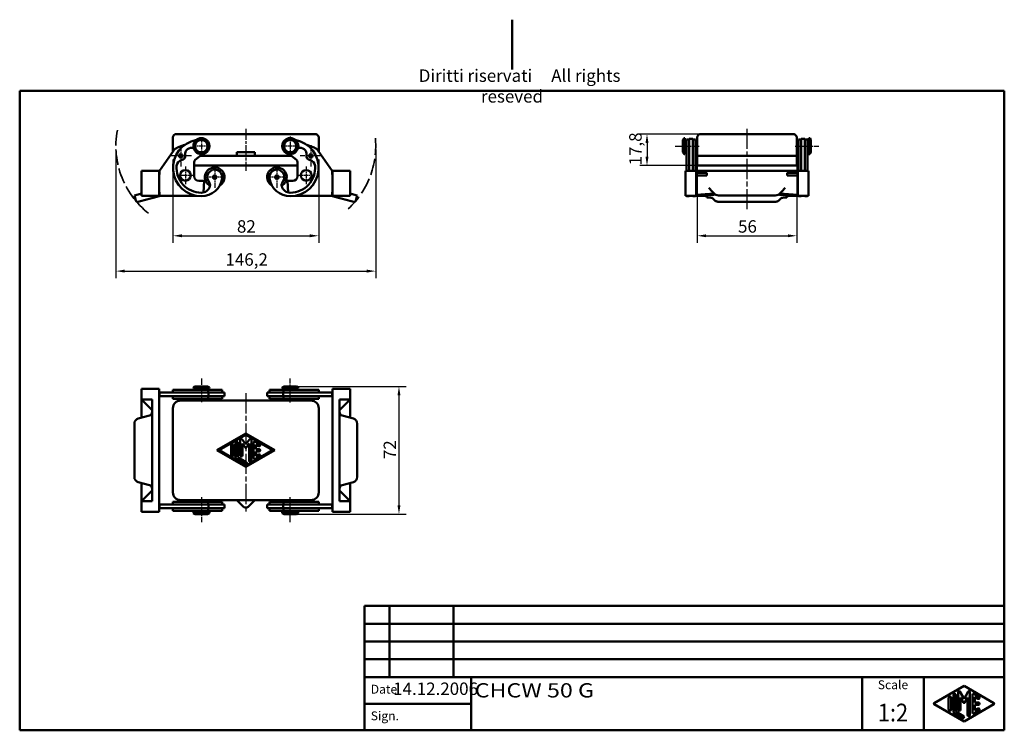
# Model space of a CAD drawing. Extents: x 10 to 287, y 10 to 210.
import ezdxf
from ezdxf.enums import TextEntityAlignment as Align

# ---------------------------------------------------------------- set-up
doc = ezdxf.new("R2010")
doc.units = 0
for name, pattern in [('CHAIN', [0.7087, 0.4724, -0.0591, 0.1181, -0.0591]), ('DASH_DOT', [0.37, 0.24, -0.06, 0.01, -0.06]), ('DASHED', [0.2067, 0.1654, -0.0413])]:
    doc.linetypes.add(name, pattern=pattern)
for name, color, linetype, lineweight in [('Bemaßungen(TC_020513_DIN)', 7, 'Continuous', 25), ('Mittellinie(TC_020513_DIN)', 7, 'DASH_DOT', 25), ('Mittelpunktmarkierung(TC_020513_DIN)', 7, 'Continuous', 25), ('Schraffur', 179, 'Continuous', 9), ('Sichtbare Kanten(TC_020513_DIN)', 7, 'Continuous', 50), ('Skizziergeometrie(ISO)', 7, 'Continuous', 50), ('Skizziergeometrie(TC_020513_DIN)', 7, 'Continuous', 50), ('Symbole(ISO)', 7, 'Continuous', 25)]:
    doc.layers.add(name, color=color, linetype=linetype, lineweight=lineweight)
doc.styles.add('Aktuell-BSI', font='ARIAL.TTF')
doc.styles.add('Kopie von TC 5 mm', font='ARIAL.TTF', dxfattribs={"width": 1.2})
doc.styles.add('TC 2_5 mm', font='ARIAL.TTF', dxfattribs={"width": 0.9})
doc.styles.add('TC 3_5 mm', font='ARIAL.TTF', dxfattribs={"width": 0.8})
doc.styles.add('TC 5 mm', font='ARIAL.TTF', dxfattribs={"width": 0.9})
doc.dimstyles.new('STANDARD-TC_020513_DIN', dxfattribs={"dimtxt": 3.5, "dimasz": 2.5, "dimexe": 2, "dimexo": 1, "dimgap": 0.8, "dimtad": 1, "dimrnd": 1e-08, "dimzin": 12, "dimtxsty": 'Aktuell-BSI', "dimcen": 0.09, "dimdle": 10, "dimclrd": 7, "dimclre": 7, "dimclrt": 7, "dimadec": 0, "dimazin": 3, "dimtfac": 1, "dimtmove": 0, "dimatfit": 3, "dimfxl": 1, "dimtolj": 1, "dimtzin": 0, "dimlwd": 25, "dimlwe": 25, "dimarcsym": 0})

# ---------------------------------------------------------------- blocks, each defined once
blk = doc.blocks.new('Ränder Ilme Rahmen A4 quer')
at = {"layer": 'Skizziergeometrie(ISO)'}
for p, q in [((148.5, 210), (148.5, 196)), ((10, 10), (10, 190)), ((10, 190), (287, 190)), ((287, 190), (287, 10)), ((10, 10), (287, 10))]:
    blk.add_line(p, q, dxfattribs=at)
at = {"layer": 'Symbole(ISO)', "color": 7, "insert": (148.5, 196), "char_height": 3.5, "attachment_point": 2, "style": 'TC 2_5 mm'}
blk.add_mtext('\\fISOCPEUR|b0|i0;\\H3.5000;    Diritti riservati     All rights reseved', dxfattribs=at)
blk = doc.blocks.new('Schriftfelder Ilme')
at = {"layer": 'Schraffur'}
h = blk.add_hatch(color=7, dxfattribs=at)
edge = h.paths.add_edge_path()
edge.add_arc((184.66, 19.15), 0.333, 0, 180)
edge.add_line((184.32, 19.15), (184.32, 15.85))
edge.add_arc((184.66, 15.85), 0.333, 180, 360)
edge.add_line((184.99, 15.85), (184.99, 19.15))
h = blk.add_hatch(color=7, dxfattribs=at)
edge = h.paths.add_edge_path()
edge.add_line((188.49, 14.02), (186.32, 15.27))
edge.add_line((186.32, 15.27), (186.32, 19.94))
edge.add_arc((185.99, 19.94), 0.333, 0, 180)
edge.add_line((185.66, 19.94), (185.66, 15.27))
edge.add_arc((186.32, 15.27), 0.667, 180, 240.0184)
edge.add_line((185.99, 14.69), (188.16, 13.44))
edge.add_arc((188.32, 13.73), 0.333, 240.0184, 420.0184)
h = blk.add_hatch(color=7, dxfattribs=at)
edge = h.paths.add_edge_path()
edge.add_line((188.66, 18.85), (187.48, 20.89))
edge.add_arc((187.25, 20.75), 0.265, 30, 180)
edge.add_line((186.99, 20.75), (186.99, 15.85))
edge.add_arc((187.32, 15.85), 0.333, 180, 360)
edge.add_line((187.66, 15.85), (187.66, 19.25))
edge.add_line((187.66, 19.25), (188.51, 17.77))
edge.add_arc((188.66, 17.85), 0.167, 210, 330)
edge.add_line((188.8, 17.77), (189.66, 19.25))
edge.add_line((189.66, 19.25), (189.66, 14.29))
edge.add_arc((189.99, 14.29), 0.333, 180, 360)
edge.add_line((190.32, 14.29), (190.32, 20.75))
edge.add_arc((190.06, 20.75), 0.265, 0, 150)
edge.add_line((189.83, 20.89), (188.66, 18.85))
h = blk.add_hatch(color=7, dxfattribs=at)
edge = h.paths.add_edge_path()
edge.add_arc((192.69, 15.85), 0.333, 299.9816, 479.9816)
edge.add_line((192.52, 16.14), (191.66, 15.63))
edge.add_line((191.66, 15.63), (191.66, 17.17))
edge.add_line((191.66, 17.17), (192.69, 17.17))
edge.add_arc((192.69, 17.5), 0.333, 270, 450)
edge.add_line((192.69, 17.83), (191.66, 17.83))
edge.add_line((191.66, 17.83), (191.66, 19.37))
edge.add_line((191.66, 19.37), (192.52, 18.87))
edge.add_arc((192.69, 19.15), 0.333, 240.0184, 420.0184)
edge.add_line((192.86, 19.44), (191.49, 20.23))
edge.add_arc((191.32, 19.94), 0.333, 60.0184, 180)
edge.add_line((190.99, 19.94), (190.99, 15.06))
edge.add_arc((191.32, 15.06), 0.333, 180, 299.9816)
edge.add_line((191.49, 14.77), (192.86, 15.56))
for p, q in [((185.66, 19.94), (185.66, 15.27)), ((186.32, 15.27), (186.32, 19.94)), ((186.99, 20.75), (186.99, 15.85)), ((188.66, 18.85), (187.48, 20.89)), ((189.83, 20.89), (188.66, 18.85)), ((190.32, 14.29), (190.32, 20.75)), ((190.99, 15.06, 10), (190.99, 19.94, 10)), ((191.49, 20.23, 10), (192.86, 19.44, 10)), ((184.32, 15.85, 10), (184.32, 19.15, 10)), ((184.99, 19.15, 10), (184.99, 15.85, 10)), ((187.66, 19.25), (188.51, 17.77)), ((187.66, 15.85), (187.66, 19.25)), ((188.8, 17.77), (189.66, 19.25)), ((189.66, 19.25), (189.66, 14.29)), ((191.66, 19.37, 10), (191.66, 17.83, 10)), ((192.52, 18.87, 10), (191.66, 19.37, 10)), ((191.66, 17.83, 10), (192.69, 17.83, 10)), ((191.66, 17.17, 10), (191.66, 15.63, 10)), ((192.69, 17.17, 10), (191.66, 17.17, 10)), ((185.99, 14.69), (188.16, 13.44)), ((188.49, 14.02), (186.32, 15.27)), ((192.86, 15.56, 10), (191.49, 14.77, 10)), ((191.66, 15.63, 10), (192.52, 16.14, 10))]:
    blk.add_line(p, q)
for centre, radius, start, end in [((184.66, 19.15, 10), 0.333, 0, 180), ((185.99, 19.94), 0.333, 0, 180), ((187.25, 20.75), 0.265, 30, 180), ((190.06, 20.75), 0.265, 0, 150), ((191.32, 19.94, 10), 0.333, 60.0184, 180), ((192.69, 19.15, 10), 0.333, 240.0184, 60.0184), ((188.66, 17.85), 0.167, 210, 330), ((192.69, 17.5, 10), 0.333, 270, 90), ((184.66, 15.85, 10), 0.333, 180, 0), ((186.32, 15.27), 0.667, 180, 240.0184), ((187.32, 15.85), 0.333, 180, 0), ((188.32, 13.73), 0.333, 240.0184, 60.0184), ((189.99, 14.29), 0.333, 180, 0), ((191.32, 15.06, 10), 0.333, 180, 299.9816), ((192.69, 15.85, 10), 0.333, 299.9816, 119.9816)]:
    blk.add_arc(centre, radius, start, end)
at = {"layer": 'Skizziergeometrie(ISO)'}
for p, q in [((19.98, 45), (199.98, 45)), ((19.98, 45), (19.98, 10)), ((26.98, 45), (26.98, 25)), ((44.98, 45), (44.98, 25)), ((19.98, 40), (199.98, 40)), ((19.98, 35), (199.98, 35)), ((19.98, 30), (199.98, 30)), ((19.98, 25), (199.98, 25)), ((49.98, 10), (49.98, 25)), ((159.98, 25), (159.98, 10)), ((177.33, 25), (177.33, 10)), ((180.24, 17.65), (188.66, 22.5)), ((188.66, 22.5), (197.07, 17.65)), ((185.66, 15.27), (185.66, 19.94)), ((186.32, 19.94), (186.32, 15.27)), ((186.99, 15.85), (186.99, 20.75)), ((187.48, 20.89), (188.66, 18.85)), ((189.83, 20.89), (188.66, 18.85)), ((190.32, 14.29), (190.32, 20.75)), ((190.99, 15.06), (190.99, 19.94)), ((191.49, 20.23), (192.86, 19.44)), ((19.98, 17.5), (49.98, 17.5)), ((188.66, 12.5), (180.24, 17.36)), ((184.32, 15.85), (184.32, 19.15)), ((184.99, 19.15), (184.99, 15.85)), ((187.66, 19.25), (187.66, 15.85)), ((188.51, 17.77), (187.66, 19.25)), ((197.07, 17.36), (188.66, 12.5)), ((189.66, 19.25), (188.8, 17.77)), ((189.66, 14.29), (189.66, 19.25)), ((191.66, 19.37), (191.66, 17.83)), ((192.52, 18.87), (191.66, 19.37)), ((191.66, 17.83), (192.69, 17.83)), ((191.66, 17.17), (191.66, 15.63)), ((192.69, 17.17), (191.66, 17.17)), ((188.16, 13.44), (185.99, 14.69)), ((186.32, 15.27), (188.49, 14.02)), ((192.86, 15.56), (191.49, 14.77)), ((191.66, 15.63), (192.52, 16.14))]:
    blk.add_line(p, q, dxfattribs=at)
for centre, radius, start, end in [((184.66, 19.15), 0.333, 0, 180), ((185.99, 19.94), 0.333, 0, 180), ((187.25, 20.75), 0.265, 30, 180), ((190.06, 20.75), 0.265, 0, 150), ((191.32, 19.94), 0.333, 60.0184, 180), ((192.69, 19.15), 0.333, 240.0184, 60.0184), ((180.32, 17.5), 0.167, 119.9816, 240.0184), ((188.66, 17.85), 0.167, 210, 330), ((192.69, 17.5), 0.333, 270, 90), ((196.99, 17.5), 0.167, 299.9816, 60.0184), ((184.66, 15.85), 0.333, 180, 0), ((186.32, 15.27), 0.667, 180, 240.0184), ((187.32, 15.85), 0.333, 180, 0), ((188.32, 13.73), 0.333, 240.0184, 60.0184), ((189.99, 14.29), 0.333, 180, 0), ((191.32, 15.06), 0.333, 180, 299.9816), ((192.69, 15.85), 0.333, 299.9816, 119.9816)]:
    blk.add_arc(centre, radius, start, end, dxfattribs=at)
at = {"layer": 'Symbole(ISO)', "color": 7}
for s, insert, char_height, width, attachment_point, style in [(' Date', (20.98, 21.25), 2.5, 8.9975, 4, 'TC 2_5 mm'), ('14.12.2006', (39.98, 21.25), 3.5, 20.9533, 5, 'TC 3_5 mm'), ('Scale', (168.66, 22.5), 2.5, 17.3406, 5, 'TC 2_5 mm'), (' Sign.', (20.98, 13.75), 2.5, 8.971, 4, 'TC 2_5 mm')]:
    blk.add_mtext(s, dxfattribs=dict(at, insert=insert, char_height=char_height, width=width, attachment_point=attachment_point, style=style))
at = {"layer": 'Symbole(ISO)', "color": 7, "style": 'Kopie von TC 5 mm', "width": 1.2}
blk.add_attdef('BAUTEILNUMMER', text='', height=4, dxfattribs=at).set_placement((50.98, 21.25), align=Align.MIDDLE_LEFT)
at = {"layer": 'Symbole(ISO)', "color": 7, "style": 'TC 5 mm', "width": 0.9}
blk.add_attdef('FirstViewScale', text='', height=5, dxfattribs=at).set_placement((168.66, 15), align=Align.MIDDLE_CENTER)
blk = doc.blocks.new('*D11')
at = {"layer": 'Bemaßungen(TC_020513_DIN)', "color": 7, "linetype": 'Continuous', "lineweight": 25}
for p, q in [((37.07, 173.42), (37.07, 137.24)), ((110.16, 173.42), (110.16, 137.24)), ((39.57, 139.24), (107.66, 139.24))]:
    blk.add_line(p, q, dxfattribs=at)
at = {"layer": 'Bemaßungen(TC_020513_DIN)', "color": 7, "linetype": 'Continuous'}
for points in [[(39.57, 139.66), (39.57, 138.83), (37.07, 139.24)], [(107.66, 139.66), (107.66, 138.83), (110.16, 139.24)]]:
    blk.add_solid(points, dxfattribs=at)
at = {"layer": 'Defpoints', "color": 0, "linetype": 'Continuous'}
for p in [(37.07, 174.42), (110.16, 174.42), (110.16, 139.24)]:
    blk.add_point(p, dxfattribs=at)
at = {"layer": 'Bemaßungen(TC_020513_DIN)', "color": 7, "linetype": 'Continuous', "lineweight": 25, "insert": (67.89, 144.25), "char_height": 3.5, "attachment_point": 1, "style": 'Aktuell-BSI'}
blk.add_mtext('\\A1;146,2', dxfattribs=at)
blk = doc.blocks.new('*D12')
at = {"layer": 'Bemaßungen(TC_020513_DIN)', "color": 7, "linetype": 'Continuous', "lineweight": 25}
for p, q in [((53.12, 170.67), (53.12, 147.18)), ((94.12, 170.67), (94.12, 147.18)), ((55.62, 149.18), (91.62, 149.18))]:
    blk.add_line(p, q, dxfattribs=at)
at = {"layer": 'Bemaßungen(TC_020513_DIN)', "color": 7, "linetype": 'Continuous'}
for points in [[(55.62, 149.6), (55.62, 148.77), (53.12, 149.18)], [(91.62, 149.6), (91.62, 148.77), (94.12, 149.18)]]:
    blk.add_solid(points, dxfattribs=at)
at = {"layer": 'Defpoints', "color": 0, "linetype": 'Continuous'}
for p in [(53.12, 171.67), (94.12, 171.67), (94.12, 149.18)]:
    blk.add_point(p, dxfattribs=at)
at = {"layer": 'Bemaßungen(TC_020513_DIN)', "color": 7, "linetype": 'Continuous', "lineweight": 25, "insert": (71.12, 153.56), "char_height": 3.5, "attachment_point": 1, "style": 'Aktuell-BSI'}
blk.add_mtext('\\A1;82', dxfattribs=at)
blk = doc.blocks.new('*D13')
at = {"layer": 'Bemaßungen(TC_020513_DIN)', "color": 7, "linetype": 'Continuous', "lineweight": 25}
for p, q in [((200.6, 170.67), (200.6, 147.18)), ((228.6, 170.67), (228.6, 147.18)), ((203.1, 149.18), (226.1, 149.18))]:
    blk.add_line(p, q, dxfattribs=at)
at = {"layer": 'Bemaßungen(TC_020513_DIN)', "color": 7, "linetype": 'Continuous'}
for points in [[(203.1, 149.6), (203.1, 148.77), (200.6, 149.18)], [(226.1, 149.6), (226.1, 148.77), (228.6, 149.18)]]:
    blk.add_solid(points, dxfattribs=at)
at = {"layer": 'Defpoints', "color": 0, "linetype": 'Continuous'}
for p in [(200.6, 171.67), (228.6, 171.67), (228.6, 149.18)]:
    blk.add_point(p, dxfattribs=at)
at = {"layer": 'Bemaßungen(TC_020513_DIN)', "color": 7, "linetype": 'Continuous', "lineweight": 25, "insert": (212.09, 153.56), "char_height": 3.5, "attachment_point": 1, "style": 'Aktuell-BSI'}
blk.add_mtext('\\A1;56', dxfattribs=at)
blk = doc.blocks.new('*D14')
at = {"layer": 'Bemaßungen(TC_020513_DIN)', "color": 7, "linetype": 'Continuous', "lineweight": 25}
for p, q in [((87.12, 106.8), (118.7, 106.8)), ((116.7, 104.3), (116.7, 73.3)), ((87.12, 70.8), (118.7, 70.8))]:
    blk.add_line(p, q, dxfattribs=at)
at = {"layer": 'Bemaßungen(TC_020513_DIN)', "color": 7, "linetype": 'Continuous'}
for points in [[(116.29, 104.3), (117.12, 104.3), (116.7, 106.8)], [(116.29, 73.3), (117.12, 73.3), (116.7, 70.8)]]:
    blk.add_solid(points, dxfattribs=at)
at = {"layer": 'Defpoints', "color": 0, "linetype": 'Continuous'}
for p in [(86.12, 106.8), (86.12, 70.8), (116.7, 70.8)]:
    blk.add_point(p, dxfattribs=at)
at = {"layer": 'Bemaßungen(TC_020513_DIN)', "color": 7, "linetype": 'Continuous', "lineweight": 25, "insert": (112.39, 86.33), "char_height": 3.5, "attachment_point": 1, "rotation": 90, "style": 'Aktuell-BSI'}
blk.add_mtext('\\A1;72', dxfattribs=at)
blk = doc.blocks.new('*D15')
at = {"layer": 'Bemaßungen(TC_020513_DIN)', "color": 7, "linetype": 'Continuous', "lineweight": 25}
for p, q in [((201.75, 177.82), (184.48, 177.82)), ((186.48, 175.32), (186.48, 171.42)), ((201.74, 168.92), (184.48, 168.92))]:
    blk.add_line(p, q, dxfattribs=at)
at = {"layer": 'Bemaßungen(TC_020513_DIN)', "color": 7, "linetype": 'Continuous'}
for points in [[(186.06, 175.32), (186.9, 175.32), (186.48, 177.82)], [(186.06, 171.42), (186.9, 171.42), (186.48, 168.92)]]:
    blk.add_solid(points, dxfattribs=at)
at = {"layer": 'Defpoints', "color": 0, "linetype": 'Continuous'}
for p in [(202.75, 177.82), (186.48, 168.92), (202.74, 168.92)]:
    blk.add_point(p, dxfattribs=at)
at = {"layer": 'Bemaßungen(TC_020513_DIN)', "color": 7, "linetype": 'Continuous', "lineweight": 25, "insert": (181.47, 168.99), "char_height": 3.5, "attachment_point": 1, "rotation": 90, "style": 'Aktuell-BSI'}
blk.add_mtext('\\A1;17,8', dxfattribs=at)

msp = doc.modelspace()

# ---------------------------------------------------------------- linework, layer by layer
at = {"layer": 'Mittellinie(TC_020513_DIN)', "linetype": 'CHAIN', "ltscale": 6.569534}
msp.add_line((73.615, 179.3232), (73.615, 167.4973), dxfattribs=at)
at = {"layer": 'Mittellinie(TC_020513_DIN)', "linetype": 'CHAIN', "ltscale": 11.993792}
for p, q in [((214.5957, 179.3232), (214.5957, 156.2188)), ((73.615, 104.8506), (73.615, 71.4049))]:
    msp.add_line(p, q, dxfattribs=at)
at = {"layer": 'Mittellinie(TC_020513_DIN)', "linetype": 'CHAIN', "ltscale": 3.736355}
msp.add_line((194.3957, 174.4232), (201.1216, 174.4232), dxfattribs=at)
at = {"layer": 'Mittellinie(TC_020513_DIN)', "linetype": 'CHAIN', "ltscale": 3.689154}
msp.add_line((228.1546, 174.4232), (234.7957, 174.4232), dxfattribs=at)
at = {"layer": 'Mittellinie(TC_020513_DIN)', "linetype": 'CHAIN', "ltscale": 3.701213}
msp.add_line((61.115, 109.0017), (61.115, 102.339), dxfattribs=at)
at = {"layer": 'Mittellinie(TC_020513_DIN)', "linetype": 'CHAIN', "ltscale": 3.760661}
msp.add_line((86.115, 102.232), (86.115, 109.0017), dxfattribs=at)
at = {"layer": 'Mittellinie(TC_020513_DIN)', "linetype": 'CHAIN', "ltscale": 3.89893}
for p, q in [((61.115, 75.6203), (61.115, 68.6017)), ((86.115, 68.6017), (86.115, 75.6203))]:
    msp.add_line(p, q, dxfattribs=at)
at = {"layer": 'Mittelpunktmarkierung(TC_020513_DIN)', "linetype": 'CHAIN', "ltscale": 3.333052}
for p, q in [((55.3148, 174.6732), (55.3148, 168.6732)), ((91.9153, 174.6732), (91.9153, 168.6732)), ((58.3148, 171.6732), (52.3148, 171.6732)), ((94.9153, 171.6732), (88.9153, 171.6732)), ((64.865, 168.6732), (64.865, 162.6732)), ((82.365, 168.6732), (82.365, 162.6732)), ((67.865, 165.6732), (61.865, 165.6732)), ((85.365, 165.6732), (79.365, 165.6732))]:
    msp.add_line(p, q, dxfattribs=at)
at = {"layer": 'Mittelpunktmarkierung(TC_020513_DIN)', "linetype": 'CHAIN', "ltscale": 2.777527}
for p, q in [((61.115, 176.9232), (61.115, 171.9232)), ((56.615, 168.6732), (56.615, 163.6732)), ((90.615, 168.6732), (90.615, 163.6732)), ((59.115, 166.1732), (54.115, 166.1732)), ((93.115, 166.1732), (88.115, 166.1732))]:
    msp.add_line(p, q, dxfattribs=at)
at = {"layer": 'Mittelpunktmarkierung(TC_020513_DIN)', "linetype": 'CHAIN', "ltscale": 2.980655}
msp.add_line((86.115, 177.1321), (86.115, 171.7664), dxfattribs=at)
at = {"layer": 'Mittelpunktmarkierung(TC_020513_DIN)', "linetype": 'CHAIN', "ltscale": 2.814177}
msp.add_line((63.681, 174.4232), (58.615, 174.4232), dxfattribs=at)
at = {"layer": 'Mittelpunktmarkierung(TC_020513_DIN)', "linetype": 'CHAIN', "ltscale": 2.876432}
msp.add_line((88.7007, 174.4232), (83.5226, 174.4232), dxfattribs=at)
at = {"layer": 'Sichtbare Kanten(TC_020513_DIN)'}
for p, q in [((54.115, 177.8232), (55.265, 177.8232)), ((91.965, 177.8232), (55.265, 177.8232)), ((91.965, 177.8232), (93.115, 177.8232)), ((201.5957, 177.8232), (202.7457, 177.8232)), ((226.4457, 177.8232), (202.7457, 177.8232)), ((226.4457, 177.8232), (227.5957, 177.8232)), ((53.115, 176.8232), (53.115, 172.8858)), ((54.4232, 174.0088), (56.4073, 174.7664)), ((92.8069, 174.0088), (90.8228, 174.7664)), ((94.115, 172.8858), (94.115, 176.8232)), ((196.5957, 176.1732), (196.8957, 176.6732)), ((196.5957, 172.6732), (196.5957, 176.1732)), ((196.8957, 172.1732), (196.8957, 176.6732)), ((196.8957, 176.6732), (197.1457, 176.6732)), ((197.1457, 172.1732), (197.1457, 176.6732)), ((197.1457, 175.6732), (197.5957, 175.6732)), ((198.3457, 176.2982), (197.5957, 176.2982)), ((197.5957, 167.4232), (197.5957, 176.2982)), ((198.3457, 176.4232), (198.3457, 176.2916)), ((198.3457, 176.4232), (199.3457, 176.4232)), ((198.3457, 176.258), (198.3457, 176.2916)), ((198.3457, 174.7664), (198.3457, 176.258)), ((198.3457, 174.0088), (198.3457, 174.7664)), ((199.3457, 176.4232), (199.3457, 176.2916)), ((200.0957, 176.2982), (199.3457, 176.2982)), ((199.3457, 176.258), (199.3457, 176.2916)), ((199.3457, 174.7664), (199.3457, 176.258)), ((199.3457, 174.0088), (199.3457, 174.7664)), ((200.0957, 176.2982), (200.0957, 167.4232)), ((200.0957, 175.6732), (200.5957, 175.6732)), ((200.5957, 176.8232), (200.5957, 171.6732)), ((228.5957, 171.6732), (228.5957, 176.8232)), ((228.5957, 175.6732), (229.0957, 175.6732)), ((229.0957, 176.2982), (229.8457, 176.2982)), ((229.0957, 176.2982), (229.0957, 167.4232)), ((229.8457, 176.4232), (229.8457, 176.2916)), ((229.8457, 176.4232), (230.8457, 176.4232)), ((229.8457, 176.258), (229.8457, 176.2916)), ((229.8457, 174.7664), (229.8457, 176.258)), ((229.8457, 174.0088), (229.8457, 174.7664)), ((230.8457, 176.4232), (230.8457, 176.2916)), ((230.8457, 176.2982), (231.5957, 176.2982)), ((230.8457, 176.258), (230.8457, 176.2916)), ((230.8457, 174.7664), (230.8457, 176.258)), ((230.8457, 174.0088), (230.8457, 174.7664)), ((231.5957, 167.4232), (231.5957, 176.2982)), ((231.5957, 175.6732), (232.0457, 175.6732)), ((232.0457, 172.1732), (232.0457, 176.6732)), ((232.0457, 176.6732), (232.2957, 176.6732)), ((232.2957, 172.1732), (232.2957, 176.6732)), ((232.5957, 176.1732), (232.2957, 176.6732)), ((232.5957, 172.6732), (232.5957, 176.1732)), ((49.365, 167.4232), (53.2539, 173.0882)), ((61.5496, 172.2156), (59.3991, 170.511)), ((72.9963, 172.6732), (71.115, 172.6732)), ((71.115, 171.6732), (71.115, 172.6732)), ((72.9963, 172.6732), (74.2337, 172.6732)), ((76.115, 172.6732), (74.2337, 172.6732)), ((76.115, 172.6732), (76.115, 171.6732)), ((85.6804, 172.2156), (87.8309, 170.511)), ((97.865, 167.4232), (93.9761, 173.0882)), ((196.5957, 172.6732), (196.8957, 172.1732)), ((196.8957, 172.1732), (197.1457, 172.1732)), ((197.1457, 173.1732), (197.5957, 173.1732)), ((198.3457, 174.0088), (198.3457, 173.0882)), ((198.3457, 167.4232), (198.3457, 173.0882)), ((199.3457, 174.0088), (199.3457, 173.0882)), ((199.3457, 167.4232), (199.3457, 173.0882)), ((200.0957, 173.1732), (200.5957, 173.1732)), ((228.5957, 173.1732), (229.0957, 173.1732)), ((229.0957, 172.6732), (228.5957, 172.6732)), ((229.8457, 174.0088), (229.8457, 173.0882)), ((229.8457, 167.4232), (229.8457, 173.0882)), ((230.8457, 174.0088), (230.8457, 173.0882)), ((230.8457, 167.4232), (230.8457, 173.0882)), ((231.5957, 173.1732), (232.0457, 173.1732)), ((232.0457, 172.1732), (232.2957, 172.1732)), ((232.5957, 172.6732), (232.2957, 172.1732)), ((54.8148, 171.6732), (55.2625, 171.6732)), ((55.2625, 171.6732), (55.8148, 171.6732)), ((59.115, 169.9232), (59.115, 165.9232)), ((60.8654, 171.6732), (71.1175, 171.6732)), ((72.9963, 171.6732), (71.1175, 171.6732)), ((72.9963, 171.6732), (74.2337, 171.6732)), ((76.1125, 171.6732), (74.2337, 171.6732)), ((76.1125, 171.6732), (86.3647, 171.6732)), ((88.115, 169.9232), (88.115, 165.9232)), ((91.4153, 171.6732), (91.9675, 171.6732)), ((91.9675, 171.6732), (92.4153, 171.6732)), ((200.5932, 171.6732), (202.7432, 171.6732)), ((200.5932, 171.6732), (200.5932, 168.9232)), ((202.7432, 171.6732), (226.4482, 171.6732)), ((226.4482, 171.6732), (228.5982, 171.6732)), ((228.5982, 168.9232), (228.5982, 171.6732)), ((229.0957, 171.6732), (228.5982, 171.6732)), ((44.265, 160.4232), (44.265, 167.4232)), ((44.265, 167.4232), (49.265, 167.4232)), ((49.265, 160.4232), (49.265, 167.4232)), ((49.265, 166.4232), (49.365, 166.4232)), ((49.365, 166.4232), (49.365, 167.4232)), ((59.115, 168.9232), (88.115, 168.9232)), ((97.865, 166.4232), (97.865, 167.4232)), ((97.965, 166.4232), (97.865, 166.4232)), ((97.965, 160.4232), (97.965, 167.4232)), ((102.965, 167.4232), (97.965, 167.4232)), ((102.965, 160.4232), (102.965, 167.4232)), ((200.2957, 167.4232), (197.2957, 167.4232)), ((197.2957, 160.4232), (197.2957, 167.4232)), ((228.8957, 167.4232), (200.2957, 167.4232)), ((200.2957, 166.9232), (200.2957, 167.4232)), ((203.2957, 166.9232), (200.2957, 166.9232)), ((200.2957, 166.1732), (200.2957, 166.9232)), ((202.7432, 168.9232), (200.5932, 168.9232)), ((202.7432, 168.9232), (226.4482, 168.9232)), ((203.2957, 166.9232), (203.2957, 166.1732)), ((225.8957, 166.1732), (225.8957, 166.9232)), ((225.8957, 166.9232), (228.8957, 166.9232)), ((228.5982, 168.9232), (226.4482, 168.9232)), ((228.8957, 167.4232), (231.8957, 167.4232)), ((228.8957, 166.9232), (228.8957, 167.4232)), ((228.8957, 166.1732), (228.8957, 166.9232)), ((231.8957, 160.4232), (231.8957, 167.4232)), ((60.365, 164.6732), (61.865, 164.6732)), ((61.865, 164.6732), (61.6702, 161.3607)), ((86.865, 164.6732), (85.365, 164.6732)), ((85.365, 164.6732), (85.5599, 161.3607)), ((200.2957, 160.7263), (200.2957, 166.1732)), ((203.2957, 166.1732), (200.2957, 166.1732)), ((225.8957, 166.1732), (228.8957, 166.1732)), ((228.8957, 160.7263), (228.8957, 166.1732)), ((42.2616, 160.5412), (43.3483, 160.8324)), ((43.3483, 160.8324), (44.265, 161.078)), ((49.365, 161.4232), (49.265, 161.4232)), ((49.365, 160.4232), (49.365, 161.4232)), ((97.865, 160.4232), (97.865, 161.4232)), ((97.865, 161.4232), (97.965, 161.4232)), ((102.965, 161.078), (103.8818, 160.8324)), ((103.8818, 160.8324), (104.9684, 160.5412)), ((200.2957, 160.7263), (205.3995, 161.0385)), ((205.3995, 160.7385), (200.2957, 160.4263)), ((203.8283, 162.6492), (204.7943, 161.6833)), ((204.7943, 161.6833), (205.6451, 160.8324)), ((205.3995, 161.0385), (205.3995, 160.7385)), ((223.5462, 160.8324), (224.3971, 161.6833)), ((223.7918, 160.7385), (223.7918, 161.0385)), ((228.8957, 160.7263), (223.7918, 161.0385)), ((223.7918, 160.7385), (228.8957, 160.4263)), ((225.363, 162.6492), (224.3971, 161.6833)), ((42.2616, 160.5412), (42.6498, 159.0923)), ((43.9866, 158.9329), (43.2622, 158.7388)), ((43.9866, 158.9329), (46.7827, 159.6821)), ((44.265, 160.4232), (49.265, 160.4232)), ((46.7827, 159.6821), (47.8944, 159.98)), ((47.8944, 159.98), (49.265, 160.3472)), ((49.265, 160.3472), (49.265, 160.4232)), ((59.7063, 160.4232), (49.365, 160.4232)), ((87.5237, 160.4232), (97.865, 160.4232)), ((97.965, 160.4232), (97.965, 160.3472)), ((102.965, 160.4232), (97.965, 160.4232)), ((99.3356, 159.98), (97.965, 160.3472)), ((99.3356, 159.98), (100.4474, 159.6821)), ((100.4474, 159.6821), (103.2434, 158.9329)), ((103.9678, 158.7388), (103.2434, 158.9329)), ((104.5802, 159.0923), (104.9684, 160.5412)), ((200.2957, 160.4232), (197.2957, 160.4232)), ((197.5957, 160.2982), (197.5957, 160.4232)), ((198.3457, 160.2982), (197.5957, 160.2982)), ((198.3457, 160.2982), (198.3457, 160.4232)), ((199.3457, 160.2982), (199.3457, 160.4232)), ((200.0957, 160.2982), (199.3457, 160.2982)), ((200.0957, 160.4232), (200.0957, 160.2982)), ((200.2957, 160.4232), (200.2957, 160.4263)), ((200.2957, 160.4232), (202.9041, 160.4232)), ((203.3457, 159.963), (203.3457, 160.1931)), ((203.8283, 159.963), (203.3457, 159.963)), ((205.6729, 159.0623), (204.9237, 159.8115)), ((222.1943, 158.7217), (206.997, 158.7217)), ((222.0903, 160.5412), (207.101, 160.5412)), ((224.2676, 159.8115), (223.5185, 159.0623)), ((225.8457, 159.963), (225.363, 159.963)), ((225.8457, 160.1931), (225.8457, 159.963)), ((226.2872, 160.4232), (228.8957, 160.4232)), ((228.8957, 160.4232), (228.8957, 160.4263)), ((228.8957, 160.4232), (231.8957, 160.4232)), ((229.0957, 160.4232), (229.0957, 160.2982)), ((229.0957, 160.2982), (229.8457, 160.2982)), ((229.8457, 160.2982), (229.8457, 160.4232)), ((230.8457, 160.2982), (230.8457, 160.4232)), ((230.8457, 160.2982), (231.5957, 160.2982)), ((231.5957, 160.2982), (231.5957, 160.4232)), ((44.265, 103.1017), (44.265, 106.1017)), ((44.265, 106.1017), (49.265, 106.1017)), ((49.265, 71.5017), (49.265, 106.1017)), ((53.115, 105.8017), (61.115, 105.8017)), ((53.115, 105.0517), (53.115, 105.8017)), ((59.365, 106.8017), (58.865, 106.5017)), ((58.865, 106.5017), (63.365, 106.5017)), ((58.865, 106.5017), (58.865, 106.2517)), ((58.865, 106.2517), (63.365, 106.2517)), ((59.365, 106.8017), (62.865, 106.8017)), ((59.865, 106.2517), (59.865, 105.8017)), ((61.115, 105.8017), (62.99, 105.8017)), ((62.365, 106.2517), (62.365, 105.8017)), ((62.865, 106.8017), (63.365, 106.5017)), ((62.99, 105.8017), (66.99, 105.8017)), ((62.99, 105.0517), (62.99, 105.8017)), ((63.365, 106.5017), (63.365, 106.2517)), ((66.99, 105.0517), (66.99, 105.8017)), ((84.24, 105.8017), (80.24, 105.8017)), ((80.24, 105.8017), (80.24, 105.0517)), ((84.365, 106.8017), (83.865, 106.5017)), ((88.365, 106.5017), (83.865, 106.5017)), ((83.865, 106.2517), (83.865, 106.5017)), ((88.365, 106.2517), (83.865, 106.2517)), ((86.115, 105.8017), (84.24, 105.8017)), ((84.24, 105.8017), (84.24, 105.0517)), ((87.865, 106.8017), (84.365, 106.8017)), ((84.865, 105.8017), (84.865, 106.2517)), ((94.115, 105.8017), (86.115, 105.8017)), ((87.365, 105.8017), (87.365, 106.2517)), ((87.865, 106.8017), (88.365, 106.5017)), ((88.365, 106.2517), (88.365, 106.5017)), ((94.115, 105.8017), (94.115, 105.0517)), ((102.965, 106.1017), (97.965, 106.1017)), ((97.965, 106.1017), (97.965, 71.5017)), ((102.965, 103.1017), (102.965, 106.1017)), ((44.265, 103.1017), (44.265, 97.9979)), ((47.265, 100.1017), (44.265, 103.1017)), ((47.265, 103.1017), (44.265, 103.1017)), ((47.265, 74.5017), (47.265, 103.1017)), ((49.265, 105.0517), (49.365, 105.0517)), ((49.265, 104.0517), (49.365, 104.0517)), ((49.365, 105.0517), (53.2539, 105.0517)), ((49.365, 105.0517), (49.365, 104.0517)), ((49.365, 104.0517), (53.2539, 104.0517)), ((53.115, 103.3017), (53.115, 104.0517)), ((61.115, 103.3017), (53.115, 103.3017)), ((54.4232, 105.0517), (53.2539, 105.0517)), ((54.4232, 104.0517), (53.2539, 104.0517)), ((54.4232, 105.0517), (56.4073, 105.0517)), ((54.4232, 104.0517), (56.4073, 104.0517)), ((59.865, 102.8042), (55.2625, 102.8042)), ((91.965, 102.8017), (55.265, 102.8017)), ((56.4073, 105.0517), (60.3134, 105.0517)), ((56.4073, 104.0517), (60.3134, 104.0517)), ((59.865, 103.3017), (59.865, 102.8017)), ((60.3134, 105.0517), (60.4015, 105.0517)), ((60.3134, 104.0517), (60.4015, 104.0517)), ((63.115, 105.0517), (60.4015, 105.0517)), ((63.115, 104.0517), (60.4015, 104.0517)), ((62.99, 103.3017), (61.115, 103.3017)), ((62.365, 103.3017), (62.365, 102.8017)), ((84.865, 102.8042), (62.365, 102.8042)), ((62.99, 103.3017), (62.99, 104.0517)), ((66.99, 103.3017), (62.99, 103.3017)), ((67.615, 105.0517), (63.115, 105.0517)), ((63.115, 105.0517), (63.115, 104.0517)), ((67.615, 104.0517), (63.115, 104.0517)), ((66.99, 103.3017), (66.99, 104.0517)), ((67.615, 105.0517), (67.615, 104.0517)), ((79.615, 105.0517), (84.115, 105.0517)), ((79.615, 104.0517), (79.615, 105.0517)), ((79.615, 104.0517), (84.115, 104.0517)), ((80.24, 104.0517), (80.24, 103.3017)), ((80.24, 103.3017), (84.24, 103.3017)), ((84.115, 105.0517), (86.8285, 105.0517)), ((84.115, 104.0517), (84.115, 105.0517)), ((84.115, 104.0517), (86.8285, 104.0517)), ((84.24, 104.0517), (84.24, 103.3017)), ((84.24, 103.3017), (86.115, 103.3017)), ((84.865, 102.8017), (84.865, 103.3017)), ((86.115, 103.3017), (94.115, 103.3017)), ((86.9167, 105.0517), (86.8285, 105.0517)), ((86.9167, 104.0517), (86.8285, 104.0517)), ((90.8228, 105.0517), (86.9167, 105.0517)), ((90.8228, 104.0517), (86.9167, 104.0517)), ((87.365, 102.8017), (87.365, 103.3017)), ((91.9675, 102.8042), (87.365, 102.8042)), ((92.8069, 105.0517), (90.8228, 105.0517)), ((92.8069, 104.0517), (90.8228, 104.0517)), ((92.8069, 105.0517), (93.9761, 105.0517)), ((92.8069, 104.0517), (93.9761, 104.0517)), ((97.865, 105.0517), (93.9761, 105.0517)), ((97.865, 104.0517), (93.9761, 104.0517)), ((94.115, 104.0517), (94.115, 103.3017)), ((97.965, 105.0517), (97.865, 105.0517)), ((97.865, 105.0517), (97.865, 104.0517)), ((97.965, 104.0517), (97.865, 104.0517)), ((99.965, 100.1017), (102.965, 103.1017)), ((99.965, 103.1017), (102.965, 103.1017)), ((99.965, 103.1017), (99.965, 74.5017)), ((102.965, 103.1017), (102.965, 97.9979)), ((53.1125, 100.6542), (53.1125, 76.9492)), ((53.115, 100.6517), (53.115, 76.9517)), ((94.115, 76.9517), (94.115, 100.6517)), ((94.1175, 76.9492), (94.1175, 100.6542)), ((46.5238, 98.6031), (43.3483, 97.7522)), ((103.8818, 97.7522), (100.7062, 98.6031)), ((42.2616, 81.307), (42.2616, 96.2963)), ((104.9684, 96.2963), (104.9684, 81.307)), ((65.49, 88.8017), (73.615, 93.4892)), ((73.615, 93.1284), (66.1154, 88.8017)), ((72.0525, 87.396), (72.0525, 91.6857)), ((72.6181, 91.869), (73.615, 90.4923)), ((73.615, 93.4892), (81.74, 88.8017)), ((81.1147, 88.8017), (73.615, 93.1284)), ((73.615, 90.4923), (74.6119, 91.869)), ((75.1775, 91.6857), (75.1775, 85.9177)), ((73.615, 84.1142), (65.49, 88.8017)), ((66.1154, 88.8017), (73.615, 84.475)), ((69.49, 87.396), (69.49, 90.2073)), ((70.115, 90.2073), (70.115, 87.396)), ((70.74, 86.6749), (70.74, 90.9285)), ((71.365, 90.9285), (71.365, 86.8554)), ((72.6775, 90.7213), (72.6775, 87.396)), ((73.615, 89.4267), (72.6775, 90.7213)), ((74.5525, 90.7213), (73.615, 89.4267)), ((73.615, 84.475), (81.1147, 88.8017)), ((81.74, 88.8017), (73.615, 84.1142)), ((74.5525, 85.9177), (74.5525, 90.7213)), ((75.8025, 86.6388), (75.8025, 90.9646)), ((76.2712, 91.2352), (77.5212, 90.5141)), ((76.4275, 90.4235), (76.4275, 89.1142)), ((77.2089, 89.9727), (76.4275, 90.4235)), ((76.4275, 89.1142), (77.365, 89.1142)), ((73.4589, 84.9258), (70.8964, 86.4042)), ((71.365, 86.8554), (73.7712, 85.4672)), ((77.5212, 87.0893), (76.2712, 86.3682)), ((76.4275, 88.4892), (76.4275, 87.1799)), ((77.365, 88.4892), (76.4275, 88.4892)), ((76.4275, 87.1799), (77.2089, 87.6307)), ((43.3483, 79.8512), (46.5238, 79.0003)), ((44.265, 74.5017), (44.265, 79.6055)), ((100.7062, 79.0003), (103.8818, 79.8512)), ((102.965, 74.5017), (102.965, 79.6055)), ((47.265, 77.5017), (44.265, 74.5017)), ((55.2625, 74.7992), (59.865, 74.7992)), ((55.265, 74.8017), (91.965, 74.8017)), ((59.865, 74.8017), (59.865, 74.3017)), ((62.365, 74.8017), (62.365, 74.3017)), ((62.365, 74.7992), (71.1175, 74.7992)), ((72.9963, 72.9204), (71.115, 74.8017)), ((76.115, 74.8017), (74.2337, 72.9204)), ((76.1125, 74.7992), (84.865, 74.7992)), ((84.865, 74.3017), (84.865, 74.8017)), ((87.365, 74.3017), (87.365, 74.8017)), ((87.365, 74.7992), (91.9675, 74.7992)), ((99.965, 77.5017), (102.965, 74.5017)), ((44.265, 74.5017), (44.265, 71.5017)), ((47.265, 74.5017), (44.265, 74.5017)), ((49.265, 73.5517), (49.365, 73.5517)), ((49.265, 72.5517), (49.365, 72.5517)), ((49.365, 73.5517), (53.2539, 73.5517)), ((49.365, 72.5517), (49.365, 73.5517)), ((49.365, 72.5517), (53.2539, 72.5517)), ((61.115, 74.3017), (53.115, 74.3017)), ((53.115, 73.5517), (53.115, 74.3017)), ((53.115, 71.8017), (53.115, 72.5517)), ((54.4232, 73.5517), (53.2539, 73.5517)), ((54.4232, 72.5517), (53.2539, 72.5517)), ((54.4232, 73.5517), (56.4073, 73.5517)), ((54.4232, 72.5517), (56.4073, 72.5517)), ((56.4073, 73.5517), (60.3134, 73.5517)), ((56.4073, 72.5517), (60.3134, 72.5517)), ((60.3134, 73.5517), (60.4015, 73.5517)), ((60.3134, 72.5517), (60.4015, 72.5517)), ((63.115, 73.5517), (60.4015, 73.5517)), ((63.115, 72.5517), (60.4015, 72.5517)), ((62.99, 74.3017), (61.115, 74.3017)), ((66.99, 74.3017), (62.99, 74.3017)), ((62.99, 73.5517), (62.99, 74.3017)), ((62.99, 71.8017), (62.99, 72.5517)), ((67.615, 73.5517), (63.115, 73.5517)), ((63.115, 73.5517), (63.115, 72.5517)), ((67.615, 72.5517), (63.115, 72.5517)), ((66.99, 73.5517), (66.99, 74.3017)), ((66.99, 71.8017), (66.99, 72.5517)), ((67.615, 73.5517), (67.615, 72.5517)), ((79.615, 73.5517), (84.115, 73.5517)), ((79.615, 72.5517), (79.615, 73.5517)), ((79.615, 72.5517), (84.115, 72.5517)), ((80.24, 74.3017), (84.24, 74.3017)), ((80.24, 74.3017), (80.24, 73.5517)), ((80.24, 72.5517), (80.24, 71.8017)), ((84.115, 73.5517), (86.8285, 73.5517)), ((84.115, 72.5517), (84.115, 73.5517)), ((84.115, 72.5517), (86.8285, 72.5517)), ((84.24, 74.3017), (86.115, 74.3017)), ((84.24, 74.3017), (84.24, 73.5517)), ((84.24, 72.5517), (84.24, 71.8017)), ((86.115, 74.3017), (94.115, 74.3017)), ((86.9167, 73.5517), (86.8285, 73.5517)), ((86.9167, 72.5517), (86.8285, 72.5517)), ((90.8228, 73.5517), (86.9167, 73.5517)), ((90.8228, 72.5517), (86.9167, 72.5517)), ((92.8069, 73.5517), (90.8228, 73.5517)), ((92.8069, 72.5517), (90.8228, 72.5517)), ((92.8069, 73.5517), (93.9761, 73.5517)), ((92.8069, 72.5517), (93.9761, 72.5517)), ((97.865, 73.5517), (93.9761, 73.5517)), ((97.865, 72.5517), (93.9761, 72.5517)), ((94.115, 74.3017), (94.115, 73.5517)), ((94.115, 72.5517), (94.115, 71.8017)), ((97.965, 73.5517), (97.865, 73.5517)), ((97.865, 72.5517), (97.865, 73.5517)), ((97.965, 72.5517), (97.865, 72.5517)), ((99.965, 74.5017), (102.965, 74.5017)), ((102.965, 74.5017), (102.965, 71.5017)), ((44.265, 71.5017), (49.265, 71.5017)), ((53.115, 71.8017), (61.115, 71.8017)), ((58.865, 71.3517), (63.365, 71.3517)), ((58.865, 71.3517), (58.865, 71.1017)), ((58.865, 71.1017), (63.365, 71.1017)), ((59.365, 70.8017), (58.865, 71.1017)), ((59.365, 70.8017), (62.865, 70.8017)), ((59.865, 71.8017), (59.865, 71.3517)), ((61.115, 71.8017), (62.99, 71.8017)), ((62.365, 71.8017), (62.365, 71.3517)), ((62.865, 70.8017), (63.365, 71.1017)), ((62.99, 71.8017), (66.99, 71.8017)), ((63.365, 71.3517), (63.365, 71.1017)), ((84.24, 71.8017), (80.24, 71.8017)), ((88.365, 71.3517), (83.865, 71.3517)), ((83.865, 71.1017), (83.865, 71.3517)), ((88.365, 71.1017), (83.865, 71.1017)), ((84.365, 70.8017), (83.865, 71.1017)), ((86.115, 71.8017), (84.24, 71.8017)), ((87.865, 70.8017), (84.365, 70.8017)), ((84.865, 71.3517), (84.865, 71.8017)), ((94.115, 71.8017), (86.115, 71.8017)), ((87.365, 71.3517), (87.365, 71.8017)), ((87.865, 70.8017), (88.365, 71.1017)), ((88.365, 71.1017), (88.365, 71.3517)), ((102.965, 71.5017), (97.965, 71.5017))]:
    msp.add_line(p, q, dxfattribs=at)
at = {"layer": 'Sichtbare Kanten(TC_020513_DIN)', "flags": 128}
for points in [[(47.2666, 160.4232), (47.2667, 160.4224), (47.2669, 160.4198), (47.2672, 160.4157), (47.2678, 160.4102), (47.2686, 160.4033), (47.2696, 160.3952), (47.271, 160.386), (47.2727, 160.3758), (47.2748, 160.3646), (47.2774, 160.3527), (47.2804, 160.34), (47.284, 160.3267), (47.2881, 160.3129), (47.2928, 160.2987), (47.2981, 160.2842), (47.3038, 160.2699), (47.3098, 160.2561), (47.3161, 160.2428), (47.3225, 160.2302), (47.3287, 160.2188), (47.3343, 160.209), (47.3391, 160.201), (47.3426, 160.1954), (47.3441, 160.1931)], [(99.8859, 160.1931), (99.8875, 160.1955), (99.891, 160.2012), (99.8959, 160.2092), (99.9015, 160.2191), (99.9077, 160.2305), (99.9141, 160.2431), (99.9203, 160.2563), (99.9263, 160.2702), (99.9321, 160.2844), (99.9373, 160.2989), (99.942, 160.3131), (99.9461, 160.3269), (99.9497, 160.3402), (99.9527, 160.3528), (99.9553, 160.3647), (99.9574, 160.3759), (99.9591, 160.3861), (99.9604, 160.3952), (99.9615, 160.4033), (99.9623, 160.4102), (99.9628, 160.4157), (99.9632, 160.4198), (99.9634, 160.4224), (99.9634, 160.4232)], [(203.3457, 160.1931), (203.3454, 160.1955), (203.344, 160.2012), (203.341, 160.2092), (203.3362, 160.2191), (203.3293, 160.2305), (203.3202, 160.2431), (203.3092, 160.2563), (203.2962, 160.2702), (203.2811, 160.2844), (203.2641, 160.2989), (203.2457, 160.3131), (203.2258, 160.3269), (203.2047, 160.3402), (203.1823, 160.3528), (203.1588, 160.3647), (203.1342, 160.3759), (203.1086, 160.3861), (203.0819, 160.3952), (203.0543, 160.4033), (203.0258, 160.4102), (202.9965, 160.4157), (202.9664, 160.4198), (202.9356, 160.4224), (202.9041, 160.4232)], [(204.9367, 159.7984), (204.9186, 159.8076), (204.8894, 159.8202), (204.8026, 159.8501), (204.6846, 159.8807), (204.5419, 159.9085), (204.3803, 159.9316), (204.2039, 159.9488), (204.0185, 159.9594), (203.8283, 159.963)], [(204.9367, 159.7984), (204.9186, 159.8076), (204.8894, 159.8202), (204.8026, 159.8501), (204.6846, 159.8807), (204.5419, 159.9085), (204.3803, 159.9316), (204.2039, 159.9488), (204.0185, 159.9594), (203.8283, 159.963)], [(206.997, 158.7217), (206.7961, 158.7264), (206.6001, 158.7402), (206.4139, 158.7631), (206.2401, 158.7951), (206.081, 158.8364), (205.9347, 158.8903), (205.7985, 158.9621), (205.6729, 159.0623)], [(223.5185, 159.0623), (223.3928, 158.9622), (223.257, 158.8904), (223.1112, 158.8369), (222.9515, 158.7951), (222.777, 158.763), (222.5909, 158.7402), (222.395, 158.7264), (222.1943, 158.7217)], [(225.363, 159.963), (225.1727, 159.9594), (224.9871, 159.9488), (224.8111, 159.9316), (224.6493, 159.9085), (224.5067, 159.8806), (224.3886, 159.85), (224.3019, 159.8203), (224.2728, 159.8077), (224.2546, 159.7985)], [(226.2872, 160.4232), (226.2557, 160.4224), (226.2248, 160.4198), (226.1947, 160.4157), (226.1653, 160.4102), (226.1368, 160.4033), (226.1092, 160.3952), (226.0825, 160.386), (226.0569, 160.3758), (226.0322, 160.3646), (226.0087, 160.3527), (225.9863, 160.34), (225.9652, 160.3267), (225.9453, 160.3129), (225.9269, 160.2987), (225.9099, 160.2842), (225.8949, 160.2699), (225.8819, 160.2561), (225.8709, 160.2428), (225.8619, 160.2302), (225.855, 160.2188), (225.8502, 160.209), (225.8472, 160.201), (225.8459, 160.1954), (225.8457, 160.1931)]]:
    msp.add_lwpolyline(points, dxfattribs=at)
at = {"layer": 'Sichtbare Kanten(TC_020513_DIN)'}
for centre, radius in [((61.115, 174.4232), 2.25), ((61.115, 174.4232), 1.75), ((86.115, 174.4232), 2.25), ((86.115, 174.4232), 1.75), ((55.3148, 171.6732), 0.5), ((91.9153, 171.6732), 0.5), ((56.615, 166.1732), 1.5), ((90.615, 166.1732), 1.5), ((64.865, 165.6732), 0.5), ((82.365, 165.6732), 0.5)]:
    msp.add_circle(centre, radius, dxfattribs=at)
for centre, radius, start, end in [((54.115, 176.8232), 1, 90, 180), ((93.115, 176.8232), 1, 0, 90), ((201.5957, 176.8232), 1, 90, 180), ((227.5957, 176.8232), 1, 0, 90), ((61.115, 168.2982), 8, 100.193542, 270), ((86.115, 168.2982), 8, 270, 79.806458), ((55.315, 171.6732), 2.5, 110.899838, 145.530646), ((55.3148, 171.6732), 1.25, 280.910376, 9.594068), ((58.2728, 172.1732), 1.75, 66.955041, 189.594068), ((88.9572, 172.1732), 1.75, 350.405932, 113.044959), ((91.9153, 171.6732), 1.25, 170.405932, 259.089624), ((91.915, 171.6732), 2.5, 34.469354, 69.100162), ((55.8826, 168.7275), 1.75, 100.910376, 175.310408), ((59.865, 169.9232), 0.75, 128.402821, 180), ((87.365, 169.9232), 0.75, 0, 51.597179), ((91.3474, 168.7275), 1.75, 4.689592, 79.089624), ((61.115, 168.2982), 7, 175.310408, 270), ((64.865, 165.6732), 2.75, 300.621118, 241.472565), ((64.865, 165.6732), 2.125, 351.828766, 221.004737), ((82.365, 165.6732), 2.75, 298.527435, 239.378882), ((82.365, 165.6732), 2.125, 318.995263, 188.171234), ((86.115, 168.2982), 7, 270, 4.689592), ((60.365, 165.9232), 1.25, 180, 270), ((61.115, 166.2117), 5.9135, 270, 351.828766), ((62.3181, 163.4588), 1.25, 344.244798, 41.004737), ((86.115, 166.2117), 5.9135, 188.171234, 270), ((84.912, 163.4588), 1.25, 138.995263, 195.755202), ((86.865, 165.9232), 1.25, 270, 0), ((61.115, 163.7982), 2.5, 270, 344.244798), ((86.115, 163.7982), 2.5, 195.755202, 270), ((43.1328, 159.2217), 0.5, 195, 285), ((47.765, 160.463), 0.5, 212.664192, 285), ((99.465, 160.463), 0.5, 255, 327.335808), ((104.0973, 159.2217), 0.5, 255, 345), ((202.8472, 159.9232), 0.5, 4.555723, 90), ((226.3441, 159.9232), 0.5, 90, 175.444277), ((55.2625, 100.6542), 2.15, 90, 180), ((55.265, 100.6517), 2.15, 90, 180), ((91.965, 100.6517), 2.15, 0, 90), ((91.9675, 100.6542), 2.15, 0, 90), ((46.265, 99.569), 1, 285, 0), ((100.965, 99.569), 1, 180, 255), ((72.365, 91.6857), 0.3125, 35.909576, 180), ((74.865, 91.6857), 0.3125, 0, 144.090424), ((69.8025, 90.2073), 0.3125, 0, 180), ((71.0525, 90.9285), 0.3125, 0, 180), ((76.115, 90.9646), 0.3125, 60.018361, 180), ((77.365, 90.2434), 0.3125, 240.018361, 60.018361), ((77.365, 88.8017), 0.3125, 270, 90), ((69.8025, 87.396), 0.3125, 180, 0), ((71.0525, 86.6749), 0.3125, 180, 240.018361), ((72.365, 87.396), 0.3125, 180, 0), ((74.865, 85.9177), 0.3125, 180, 0), ((76.115, 86.6388), 0.3125, 180, 299.981639), ((77.365, 87.36), 0.3125, 299.981639, 119.981639), ((73.615, 85.1965), 0.3125, 240.018361, 60.018361), ((46.265, 78.0344), 1, 0, 75), ((100.965, 78.0344), 1, 105, 180), ((55.2625, 76.9492), 2.15, 180, 270), ((55.265, 76.9517), 2.15, 180, 270), ((91.965, 76.9517), 2.15, 270, 0), ((91.9675, 76.9492), 2.15, 270, 0), ((73.615, 73.5391), 0.875, 225, 315)]:
    msp.add_arc(centre, radius, start, end, dxfattribs=at)
for centre, major_axis, ratio, start_param, end_param in [((207.101, 160.9295), (-1.5036, 0), 0.25819889, 0.25268026, 1.57079633), ((222.0903, 160.9295), (1.5036, 0), 0.25819889, 4.71238898, 6.03050505), ((43.7105, 96.2963), (0, 1.5036), 0.96361137, 0.25268026, 1.57079633), ((103.5196, 96.2963), (0, 1.5036), 0.96361137, 4.71238898, 6.03050505), ((43.7105, 81.307), (0, -1.5036), 0.96361137, 4.71238898, 6.03050505), ((103.5196, 81.307), (0, -1.5036), 0.96361137, 0.25268026, 1.57079633)]:
    msp.add_ellipse(centre, major_axis=major_axis, ratio=ratio, start_param=start_param, end_param=end_param, dxfattribs=at)
at = {"layer": 'Skizziergeometrie(TC_020513_DIN)', "linetype": 'DASHED', "lineweight": 35, "ltscale": 26.434849}
msp.add_arc((61.115, 174.4232), 24.0467, 169.227351, 234.323431, dxfattribs=at)
at = {"layer": 'Skizziergeometrie(TC_020513_DIN)', "linetype": 'DASHED', "lineweight": 35, "ltscale": 28.134865}
msp.add_arc((86.115, 174.4232), 24.0467, 312.595303, 8.021213, dxfattribs=at)

# ---------------------------------------------------------------- block references
msp.add_blockref('Ränder Ilme Rahmen A4 quer', (0, 0))
msp.add_blockref('Schriftfelder Ilme', (87.0198, -0.0006)).add_auto_attribs({'FirstViewScale': '1:2', 'BAUTEILNUMMER': 'CHCW 50 G'})

# ---------------------------------------------------------------- dimensions: what is measured, and where the dimension line sits
at = {"layer": 'Bemaßungen(TC_020513_DIN)', "color": 7, "linetype": 'Continuous', "lineweight": 25}
for base, p1, p2, angle, override, picture, middle in [((186.4811, 168.9232), (202.7457, 177.8232), (202.7432, 168.9232), 90, {"dimdec": 1, "dimlfac": 2, "dimtp": 0, "dimtm": 0, "dimtdec": 2}, '*D15', (186.4811, 173.3732)), ((110.1617, 139.2418), (37.0683, 174.4232), (110.1617, 174.4232), 180, {"dimdec": 1, "dimlfac": 2, "dimtp": 0, "dimtm": 0, "dimtdec": 2}, '*D11', (73.615, 139.2418)), ((94.115, 149.1832), (53.115, 171.6732), (94.115, 171.6732), 180, {"dimdec": 1, "dimlfac": 2, "dimtp": 0, "dimtm": 0, "dimtdec": 2}, '*D12', (73.615, 149.1832)), ((228.5957, 149.1832), (200.5957, 171.6732), (228.5957, 171.6732), 180, {"dimdec": 2, "dimlfac": 2, "dimtp": 0, "dimtm": 0, "dimtdec": 2}, '*D13', (214.5957, 149.1832)), ((116.7037, 70.8017), (86.115, 106.8017), (86.115, 70.8017), 270, {"dimdec": 2, "dimlfac": 2, "dimtp": 0, "dimtm": 0, "dimtdec": 2}, '*D14', (116.7037, 88.8017))]:
    dim = msp.add_linear_dim(base=base, p1=p1, p2=p2, angle=angle, dimstyle='STANDARD-TC_020513_DIN', override=override, dxfattribs=at)
    dim.commit()
    dim.dimension.update_dxf_attribs({"geometry": picture, "text_midpoint": middle, "dimtype": 160})

doc.saveas('drawing.dxf')
